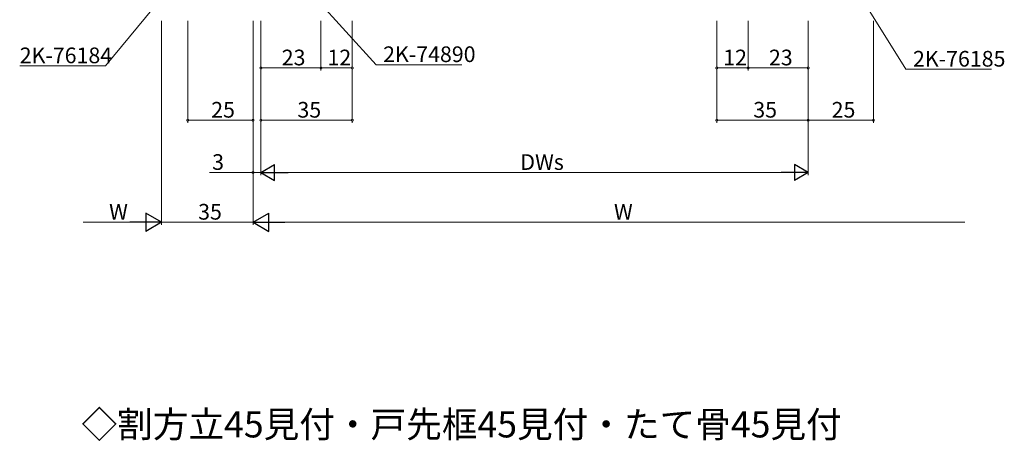
# Model space of a CAD drawing. Extents: x 0 to 2267, y 0 to 1612.
# Drawn here: x 584 to 961, y 420 to 582 of the extents above; entities that cross this region are included whole.
import ezdxf

# ---------------------------------------------------------------- set-up
doc = ezdxf.new("R2010")
doc.units = 0
doc.layers.add('USER1', color=3, linetype='CONTINUOUS')
doc.layers.add('YKK_D', color=6, linetype='CONTINUOUS', lineweight=13)
doc.styles.get("Standard").update_dxf_attribs({"font": 'ROMANS.SHX', "bigfont": 'EXTFONT.SHX'})

msp = doc.modelspace()

# ---------------------------------------------------------------- linework, layer by layer
at = {"layer": 'YKK_D'}
for p, q in [((646.91, 600.75), (616.46, 564.1)), ((694.24, 593.02), (720.09, 564.53)), ((904.23, 592.84), (922.92, 562.8)), ((638, 581.28), (638, 503.25)), ((638, 581.28), (638, 503.25)), ((648, 581.28), (648, 542.28)), ((673, 581.28), (673, 522.28)), ((673, 581.28), (673, 542.28)), ((673, 581.28), (673, 503.25)), ((676, 581.28), (676, 562.28)), ((676, 581.28), (676, 542.28)), ((676, 581.28), (676, 522.28)), ((676, 581.28), (676, 522.28)), ((699, 581.28), (699, 562.28)), ((699, 581.28), (699, 562.28)), ((711, 581.28), (711, 562.28)), ((711, 581.28), (711, 542.28)), ((850.5, 581.28), (850.5, 542.28)), ((850.5, 581.28), (850.5, 562.28)), ((862.5, 581.28), (862.5, 562.28)), ((862.5, 581.28), (862.5, 562.28)), ((885.5, 581.28), (885.5, 542.28)), ((885.5, 581.28), (885.5, 562.28)), ((885.5, 581.28), (885.5, 522.28)), ((885.5, 581.28), (885.5, 542.28)), ((910.5, 581.28), (910.5, 542.28)), ((616.46, 564.1), (583.68, 564.1)), ((676, 563.28), (699, 563.28)), ((699, 563.28), (711, 563.28)), ((720.09, 564.53), (752.87, 564.53)), ((850.5, 563.28), (862.5, 563.28)), ((862.5, 563.28), (885.5, 563.28)), ((922.92, 562.8), (955.7, 562.8)), ((673, 543.28), (648, 543.28)), ((676, 543.28), (711, 543.28)), ((850.5, 543.28), (885.5, 543.28)), ((885.5, 543.28), (910.5, 543.28)), ((673, 523.28), (656.34, 523.28)), ((676, 523.28), (673, 523.28)), ((682, 523.28), (879.5, 523.28)), ((631, 504.25), (608, 504.25)), ((673, 504.25), (638, 504.25)), ((945.5, 504.25), (680, 504.25))]:
    msp.add_line(p, q, dxfattribs=at)
at = {"layer": 'YKK_D', "lineweight": -2}
for p, q in [((676, 523.28), (681.2, 526.28)), ((681.2, 520.28), (681.2, 526.28)), ((885.5, 523.28), (880.3, 526.28)), ((880.3, 526.28), (880.3, 520.28)), ((676, 523.28), (681.2, 520.28)), ((676, 523.28), (686.39, 523.28)), ((885.5, 523.28), (875.11, 523.28)), ((885.5, 523.28), (880.3, 520.28)), ((638, 504.25), (631.94, 507.75)), ((631.94, 507.75), (631.94, 500.75)), ((673, 504.25), (679.06, 507.75)), ((679.06, 500.75), (679.06, 507.75)), ((638, 504.25), (625.88, 504.25)), ((638, 504.25), (631.94, 500.75)), ((673, 504.25), (679.06, 500.75)), ((673, 504.25), (685.12, 504.25))]:
    msp.add_line(p, q, dxfattribs=at)
at = {"layer": 'YKK_D', "linetype": 'ByBlock', "const_width": 0.85}
for points in [[(676.11, 563.28, 1), (675.89, 563.28, 1)], [(698.9, 563.28, 1), (699.11, 563.28, 1)], [(699.11, 563.28, 1), (698.9, 563.28, 1)], [(710.89, 563.28, 1), (711.11, 563.28, 1)], [(850.61, 563.28, 1), (850.39, 563.28, 1)], [(862.39, 563.28, 1), (862.61, 563.28, 1)], [(862.61, 563.28, 1), (862.39, 563.28, 1)], [(885.39, 563.28, 1), (885.61, 563.28, 1)], [(648.11, 543.28, 1), (647.89, 543.28, 1)], [(672.89, 543.28, 1), (673.11, 543.28, 1)], [(676.11, 543.28, 1), (675.89, 543.28, 1)], [(710.89, 543.28, 1), (711.11, 543.28, 1)], [(850.61, 543.28, 1), (850.39, 543.28, 1)], [(885.39, 543.28, 1), (885.61, 543.28, 1)], [(885.61, 543.28, 1), (885.39, 543.28, 1)], [(910.39, 543.28, 1), (910.61, 543.28, 1)], [(673.11, 523.28, 1), (672.89, 523.28, 1)]]:
    msp.add_lwpolyline(points, format="xyb", close=True, dxfattribs=at)

# ---------------------------------------------------------------- texts
at = {"layer": 'USER1'}
msp.add_text('◇割方立45見付・戸先框45見付・たて骨45見付', height=10, dxfattribs=at).set_placement((607.34, 421.91))
at = {"layer": 'YKK_D'}
for s, p in [('2K-76184', (583.68, 565.1)), ('2K-74890', (722.79, 565.53)), ('12', (852.98, 564.28)), ('23', (870.48, 564.28)), ('2K-76185', (925.62, 563.8)), ('25', (894.48, 544.28)), ('3', (657.34, 524.28)), ('W', (617.9, 505.25))]:
    msp.add_text(s, height=6, dxfattribs=at).set_placement(p)
for s, rotation, p in [('23', 0, (683.98, 564.28)), ('12', 0.0002, (701.48, 564.28)), ('25', 0.0001, (656.98, 544.28)), ('35', 0.0001, (689.98, 544.28)), ('35', 0.0001, (864.48, 544.28)), ('DWs', 0.0001, (775.31, 524.28)), ('35', 360, (651.98, 505.25)), ('W', 0.0001, (811.15, 505.25))]:
    msp.add_text(s, height=6, rotation=rotation, dxfattribs=at).set_placement(p)

doc.saveas('drawing.dxf')
